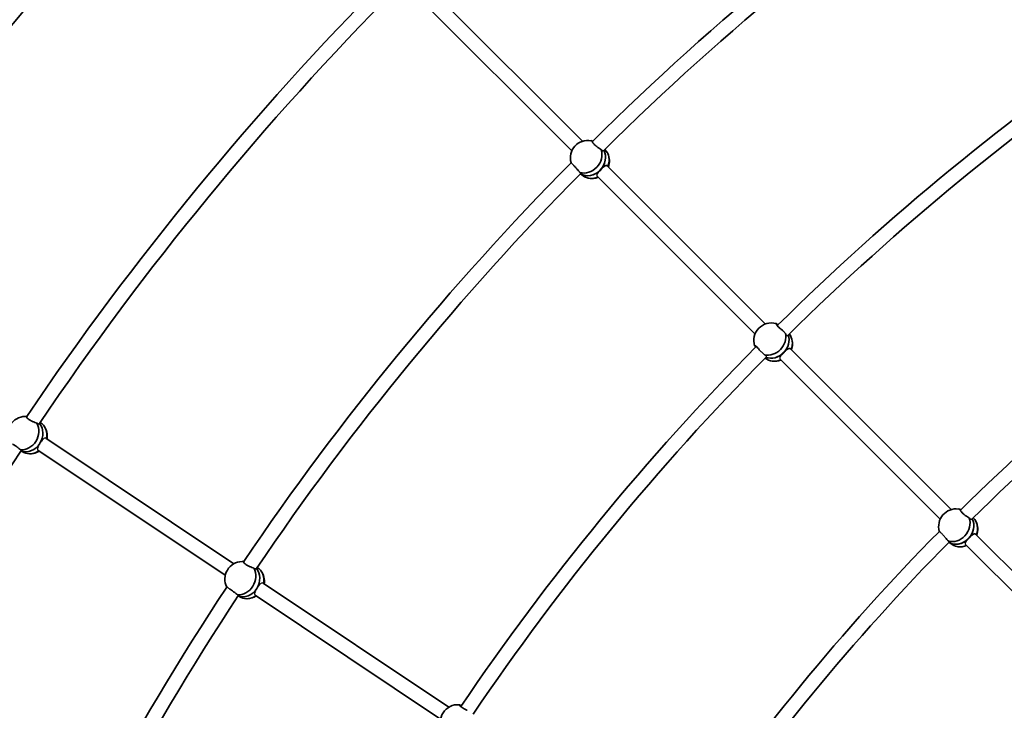
# Model space of a CAD drawing. Units: millimetres. Extents: x -12957 to 13167, y -7077 to 7374.
# Drawn here: x -8547 to -7453, y 1717 to 2485 of the extents above; entities that cross this region are included whole.
import ezdxf

# ---------------------------------------------------------------- set-up
doc = ezdxf.new("R2010")
doc.units = ezdxf.units.MM
doc.layers.add('Widoczne (ISO)', color=7, linetype='Continuous', lineweight=35)
doc.layers.add('Widoczne wąskie (ISO)', color=7, linetype='Continuous', lineweight=25)

msp = doc.modelspace()

# ---------------------------------------------------------------- linework, layer by layer
at = {"layer": 'Widoczne (ISO)'}
for p, q in [((-7921.3, 2349.6), (-8098.7, 2527)), ((-7933.2, 2338.9), (-8110, 2515.7)), ((-7718.3, 2146.5), (-7893.7, 2322)), ((-7923.7, 2313.5), (-7920.7, 2311.2)), ((-7729.7, 2135.4), (-7905, 2310.7)), ((-7511.9, 1940.2), (-7690.4, 2118.7)), ((-7524, 1929.6), (-7701.7, 2107.4)), ((-8308.6, 1880.1), (-8517.3, 2019.5)), ((-8545, 2005.4), (-8541.8, 2003.7)), ((-8318.2, 1867.2), (-8526.2, 2006.2)), ((-7514.3, 1904), (-7510.7, 1901.5)), ((-7308.3, 1736.6), (-7484.4, 1912.7)), ((-7319.8, 1725.5), (-7495.7, 1901.4)), ((-8069.9, 1720.6), (-8276.2, 1858.4)), ((-8303.9, 1844.2), (-8300.5, 1842.6)), ((-8078.9, 1707.4), (-8285.1, 1845.1))]:
    msp.add_line(p, q, dxfattribs=at)
for centre, radius, start, end in [((-5731.5, 148.5), 7225.5, 35.71508, 324.28492), ((-5731.5, 148.5), 3951, 135.2654, 146.0017), ((-5731.5, 148.5), 3677, 135.2518, 145.9872), ((-5731.5, 148.5), 3661, 135.2623, 145.9827), ((-5731.5, 148.5), 3097, 124.0818, 134.7017), ((-5731.5, 148.5), 3081, 124.0889, 134.6769), ((-5731.5, 148.5), 3387, 135.3015, 145.9762), ((-5731.5, 148.5), 3371, 135.3083, 145.9538), ((-5731.5, 148.5), 2807, 124.0949, 134.6715), ((-5731.5, 148.5), 2791, 124.0996, 134.6577), ((-7915.3, 2331), 19.5, 79.9909, 195.8393), ((-7910.9, 2327.7), 19.5, 339.7151, 25.0661), ((-5731.5, 148.5), 3097, 135.3318, 145.9517), ((-5731.5, 148.5), 3081, 135.3389, 145.9269), ((-7910.9, 2327.7), 19.5, 259.9909, 291.3589), ((-5731.5, 148.5), 2518, 124.1663, 134.6659), ((-5731.5, 148.5), 2502, 124.1742, 134.6106), ((-7711.5, 2128.2), 19.5, 74.5457, 197.9515), ((-7707.5, 2124.5), 19.5, 339.3122, 19.2583), ((-5731.5, 148.5), 2807, 135.3449, 145.9215), ((-5731.5, 148.5), 2791, 135.3496, 145.9077), ((-7707.5, 2124.5), 19.5, 254.5457, 290.9582), ((-8540.2, 2024.2), 19.5, 90.6182, 206.9036), ((-8535.3, 2021.7), 19.5, 350.918, 35.6291), ((-5731.5, 148.5), 3371, 146.5583, 157.2038), ((-8535.3, 2021.7), 19.5, 270.6182, 302.5622), ((-7506.2, 1921.5), 19.5, 82.2522, 196.4622), ((-7501.7, 1918.3), 19.5, 339.8894, 27.6127), ((-5731.5, 148.5), 2518, 135.4163, 145.9159), ((-5731.5, 148.5), 2502, 135.4242, 145.8606), ((-7501.7, 1918.3), 19.5, 262.2522, 291.5315), ((-8299.1, 1863), 19.5, 91.2409, 207.0893), ((-8294.2, 1860.6), 19.5, 350.9652, 36.3161), ((-5731.5, 148.5), 3097, 146.5818, 157.2017), ((-5731.5, 148.5), 3081, 146.5889, 157.1769), ((-8294.2, 1860.6), 19.5, 271.2409, 302.609), ((-8059.7, 1703.9), 19.5, 85.7957, 209.2015)]:
    msp.add_arc(centre, radius, start, end, dxfattribs=at)
for centre, major_axis, ratio, start_param, end_param in [((-7917.1, 2332.4), (11.6, 15.1), 0.864141, 0.306204, 0.422124), ((-7917.1, 2332.4), (-11.6, -15.1), 0.864141, 0.306204, 2.607968), ((-7913.1, 2329.3), (-11.6, -15.1), 0.864141, 0.078754, 2.759835), ((-7913.1, 2329.3), (11.6, 15.1), 0.864141, 4.598678, 5.901428), ((-7909.1, 2326.3), (11.6, 15.1), 0.864141, 5.026637, 6.206027), ((-7913.1, 2329.3), (-11.6, -15.1), 0.864141, 0.078754, 1.457086), ((-7909.1, 2326.3), (-11.6, -15.1), 0.864141, 0, 1.013781), ((-7713.2, 2129.7), (13, 13.9), 0.865906, 0.391167, 0.425783), ((-7713.2, 2129.7), (13, 13.9), 0.865906, 3.621664, 5.760801), ((-7709.5, 2126.3), (-13, -13.9), 0.865906, 0.352059, 2.713035), ((-7709.5, 2126.3), (-13, -13.9), 0.865906, 1.542049, 2.713035), ((-7705.9, 2122.9), (13, 13.9), 0.865906, 5.116384, 6.167562), ((-7709.5, 2126.3), (-13, -13.9), 0.865906, 0.352059, 1.542049), ((-7705.9, 2122.9), (-13, -13.9), 0.865906, 0.038942, 1.105451), ((-8542.2, 2025.2), (-8.6, -16.9), 0.864457, 0.316082, 2.617845), ((-8542.2, 2025.2), (8.6, 16.9), 0.864457, 0.321971, 0.422773), ((-8537.7, 2023), (8.6, 16.9), 0.864457, 4.609683, 5.918042), ((-8537.7, 2023), (8.6, 16.9), 0.864457, 4.609683, 5.918042), ((-8533.2, 2020.7), (8.6, 16.9), 0.864457, 5.037018, 6.222783), ((-8537.7, 2023), (-8.6, -16.9), 0.864457, 0.088462, 1.465836), ((-8537.7, 2023), (-8.6, -16.9), 0.864457, 0.088462, 1.465836), ((-8533.2, 2020.7), (-8.6, -16.9), 0.864457, 0, 1.024506), ((-7508.1, 1922.8), (10.9, 15.6), 0.862725, 0.269975, 0.419241), ((-7508.1, 1922.8), (-10.9, -15.6), 0.862725, 0.269975, 2.571738), ((-7503.9, 1919.9), (-10.9, -15.6), 0.862725, 0.042028, 2.699902), ((-7503.9, 1919.9), (-10.9, -15.6), 0.862725, 1.420857, 2.699902), ((-7499.8, 1917), (10.9, 15.6), 0.862725, 4.988685, 6.145461), ((-7503.9, 1919.9), (-10.9, -15.6), 0.862725, 0.042028, 1.420857), ((-7499.8, 1917), (-10.9, -15.6), 0.862725, 0, 0.97428), ((-8301.2, 1864.1), (8.4, 17), 0.864141, 0.306204, 0.422124), ((-8301.2, 1864.1), (-8.4, -17), 0.864141, 0.306204, 2.607968), ((-8296.7, 1861.8), (8.4, 17), 0.864141, 4.599806, 5.901428), ((-8296.7, 1861.8), (8.4, 17), 0.864141, 4.599806, 5.901428), ((-8292.1, 1859.6), (8.4, 17), 0.864141, 5.026638, 6.206027), ((-8296.7, 1861.8), (-8.4, -17), 0.864141, 0.078754, 1.455959), ((-8296.7, 1861.8), (-8.4, -17), 0.864141, 0.078754, 1.455959), ((-8292.1, 1859.6), (-8.4, -17), 0.864141, 0, 1.013782), ((-8061.6, 1705.1), (10, 16.1), 0.865906, 0.391167, 0.425783)]:
    msp.add_ellipse(centre, major_axis=major_axis, ratio=ratio, start_param=start_param, end_param=end_param, dxfattribs=at)
for points, knots in [([(-7900.5, 2340.3), (-7900.8, 2340.4), (-7901, 2340.6), (-7902, 2341.2), (-7902.9, 2341.7), (-7904.4, 2342.9), (-7905.3, 2343.6), (-7906.9, 2344.9), (-7907.7, 2345.6), (-7908.9, 2346.8), (-7909.4, 2347.5), (-7910.2, 2348.5), (-7910.5, 2348.9), (-7910.6, 2349.5), (-7910.6, 2349.7), (-7910.2, 2349.8), (-7910.1, 2349.8), (-7910, 2349.8)], [2.620167, 2.620167, 2.620167, 2.620167, 2.727315, 2.727315, 3.032087, 3.032087, 3.333297, 3.333297, 3.634506, 3.634506, 3.935716, 3.935716, 4.236926, 4.236926, 4.541698, 4.541698, 4.648845, 4.648845, 4.648845, 4.648845]), ([(-7898.4, 2339.3), (-7898.4, 2339.2), (-7898.5, 2339.1), (-7898.9, 2339), (-7899.2, 2339.1), (-7899.9, 2339.7), (-7900.2, 2339.9), (-7900.5, 2340.3)], [2.0151812, 2.0151812, 2.0151812, 2.0151812, 2.1385622, 2.1385622, 2.4442921, 2.4442921, 2.6410981, 2.6410981, 2.6410981, 2.6410981]), ([(-7931.4, 2323), (-7931.2, 2322.7), (-7931, 2322.5), (-7930.1, 2321.6), (-7929.4, 2320.9), (-7928, 2319.4), (-7927.2, 2318.5), (-7925.9, 2317.1), (-7925.3, 2316.3), (-7924.5, 2315.4), (-7924.4, 2315.2), (-7924.2, 2315)], [1.093148, 1.093148, 1.093148, 1.093148, 1.211963, 1.211963, 1.513173, 1.513173, 1.814383, 1.814383, 2.119155, 2.119155, 2.226302, 2.226302, 2.226302, 2.226302]), ([(-7901.5, 2317.7), (-7900.8, 2318.4), (-7900, 2319.2), (-7898.5, 2320.6), (-7897.8, 2321.2), (-7896.6, 2322.1), (-7896, 2322.4), (-7894.8, 2322.6), (-7894.3, 2322.5), (-7893.8, 2322.1), (-7893.8, 2322.1), (-7893.7, 2322)], [1.222146, 1.222146, 1.222146, 1.222146, 1.527489, 1.527489, 1.832832, 1.832832, 2.138562, 2.138562, 2.444292, 2.444292, 2.497978, 2.497978, 2.497978, 2.497978]), ([(-7924.2, 2315), (-7923.8, 2314.8), (-7923.4, 2314.5), (-7922.8, 2314), (-7922.5, 2313.7), (-7922.5, 2313.4), (-7922.7, 2313.3), (-7923.1, 2313.4), (-7923.3, 2313.5), (-7923.6, 2313.6)], [-2.6410981, -2.6410981, -2.6410981, -2.6410981, -2.4442921, -2.4442921, -2.1385622, -2.1385622, -1.8328323, -1.8328323, -1.6714105, -1.6714105, -1.6714105, -1.6714105]), ([(-7698.8, 2139.2), (-7699, 2139.3), (-7699.1, 2139.4), (-7700.1, 2140.1), (-7700.9, 2140.8), (-7702.5, 2142.2), (-7703.2, 2142.9), (-7704.5, 2144.1), (-7705, 2144.7), (-7705.8, 2145.8), (-7706.1, 2146.2), (-7706.3, 2146.7), (-7706.3, 2146.9), (-7706, 2146.9), (-7705.9, 2146.9), (-7705.8, 2146.9)], [2.970468, 2.970468, 2.970468, 2.970468, 3.032087, 3.032087, 3.333297, 3.333297, 3.634506, 3.634506, 3.935716, 3.935716, 4.236926, 4.236926, 4.541698, 4.541698, 4.648845, 4.648845, 4.648845, 4.648845]), ([(-7705.8, 2146.9), (-7705.7, 2146.7), (-7705.5, 2146.5), (-7705.3, 2146.2), (-7705, 2146), (-7704.7, 2145.7), (-7704.2, 2145.4)], [-0.196806, -0.196806, -0.196806, -0.196806, 0, 0, 0, 0.2116534, 0.2116534, 0.2116534, 0.2116534]), ([(-7730.1, 2122.1), (-7730.1, 2122.2), (-7730.2, 2122.3), (-7730.2, 2122.6), (-7730, 2122.6), (-7729.5, 2122.4), (-7729.1, 2122.1), (-7728.1, 2121.3), (-7727.5, 2120.7), (-7726.3, 2119.5), (-7725.6, 2118.7), (-7724.5, 2117.4), (-7724, 2116.9), (-7723.6, 2116.4)], [0.197624, 0.197624, 0.197624, 0.197624, 0.304772, 0.304772, 0.609544, 0.609544, 0.910754, 0.910754, 1.211963, 1.211963, 1.513173, 1.513173, 1.701083, 1.701083, 1.701083, 1.701083]), ([(-7728.7, 2120.9), (-7729, 2121.2), (-7729.2, 2121.5), (-7729.4, 2121.7), (-7729.7, 2121.9), (-7729.9, 2122.1), (-7730.1, 2122.1)], [-0.172377, -0.172377, -0.172377, -0.172377, 0, 0, 0, 0.196806, 0.196806, 0.196806, 0.196806]), ([(-7697.9, 2114.7), (-7697.2, 2115.4), (-7696.4, 2116.2), (-7694.9, 2117.5), (-7694.2, 2118.1), (-7693, 2118.8), (-7692.4, 2119.1), (-7691.3, 2119.3), (-7690.8, 2119.1), (-7690.4, 2118.7), (-7690.4, 2118.7), (-7690.4, 2118.7)], [1.222146, 1.222146, 1.222146, 1.222146, 1.527489, 1.527489, 1.832832, 1.832832, 2.138562, 2.138562, 2.444292, 2.444292, 2.458945, 2.458945, 2.458945, 2.458945]), ([(-8527.4, 2036.2), (-8527.7, 2036.3), (-8528, 2036.4), (-8529.1, 2036.8), (-8530, 2037.2), (-8531.8, 2038), (-8532.7, 2038.5), (-8534.6, 2039.5), (-8535.5, 2040), (-8536.9, 2041), (-8537.6, 2041.5), (-8538.5, 2042.4), (-8538.9, 2042.7), (-8539.1, 2043.3), (-8539.1, 2043.5), (-8538.8, 2043.6), (-8538.8, 2043.6), (-8538.7, 2043.6)], [2.620167, 2.620167, 2.620167, 2.620167, 2.727315, 2.727315, 3.032087, 3.032087, 3.333297, 3.333297, 3.634506, 3.634506, 3.935716, 3.935716, 4.236926, 4.236926, 4.541698, 4.541698, 4.620377, 4.620377, 4.620377, 4.620377]), ([(-8525.1, 2035.6), (-8525.1, 2035.5), (-8525.2, 2035.4), (-8525.6, 2035.2), (-8526, 2035.3), (-8526.7, 2035.7), (-8527.1, 2035.9), (-8527.4, 2036.2)], [1.9962909, 1.9962909, 1.9962909, 1.9962909, 2.1385622, 2.1385622, 2.4442921, 2.4442921, 2.6410981, 2.6410981, 2.6410981, 2.6410981]), ([(-8554.5, 2013.3), (-8554.2, 2013.1), (-8553.9, 2012.9), (-8552.9, 2012.2), (-8552, 2011.6), (-8550.3, 2010.4), (-8549.4, 2009.7), (-8547.9, 2008.5), (-8547.1, 2007.9), (-8546.2, 2007.2), (-8546, 2007), (-8545.8, 2006.8)], [1.082639, 1.082639, 1.082639, 1.082639, 1.211963, 1.211963, 1.513173, 1.513173, 1.814383, 1.814383, 2.119155, 2.119155, 2.226302, 2.226302, 2.226302, 2.226302]), ([(-8545.8, 2006.8), (-8545.3, 2006.6), (-8545, 2006.5), (-8544.2, 2006.1), (-8543.9, 2005.9), (-8543.8, 2005.5), (-8544, 2005.4), (-8544.5, 2005.4), (-8544.7, 2005.4), (-8544.9, 2005.5)], [-2.6410981, -2.6410981, -2.6410981, -2.6410981, -2.4442921, -2.4442921, -2.1385622, -2.1385622, -1.8328323, -1.8328323, -1.6707638, -1.6707638, -1.6707638, -1.6707638]), ([(-7491.7, 1930.8), (-7491.9, 1931), (-7492.2, 1931.1), (-7493.2, 1931.7), (-7494, 1932.2), (-7495.6, 1933.4), (-7496.5, 1934), (-7498.1, 1935.4), (-7498.9, 1936.1), (-7500.1, 1937.3), (-7500.7, 1937.9), (-7501.4, 1939), (-7501.7, 1939.4), (-7501.8, 1940), (-7501.7, 1940.2), (-7501.4, 1940.3), (-7501.3, 1940.3), (-7501.1, 1940.3)], [2.620167, 2.620167, 2.620167, 2.620167, 2.727315, 2.727315, 3.032087, 3.032087, 3.333297, 3.333297, 3.634506, 3.634506, 3.935716, 3.935716, 4.236926, 4.236926, 4.541698, 4.541698, 4.648845, 4.648845, 4.648845, 4.648845]), ([(-7489.7, 1929.7), (-7489.9, 1929.6), (-7490.3, 1929.7), (-7491, 1930.2), (-7491.3, 1930.5), (-7491.7, 1930.8)], [2.1409025, 2.1409025, 2.1409025, 2.1409025, 2.4442921, 2.4442921, 2.6410981, 2.6410981, 2.6410981, 2.6410981]), ([(-7517.4, 1908), (-7516.7, 1907.3), (-7516.1, 1906.6), (-7515.4, 1905.8), (-7515.2, 1905.5), (-7515, 1905.3)], [1.8284545, 1.8284545, 1.8284545, 1.8284545, 2.1191547, 2.1191547, 2.2263023, 2.2263023, 2.2263023, 2.2263023]), ([(-7515, 1905.3), (-7514.6, 1905.1), (-7514.2, 1904.9), (-7513.5, 1904.4), (-7513.3, 1904.1), (-7513.2, 1903.8), (-7513.4, 1903.7), (-7513.8, 1903.8), (-7514, 1903.9), (-7514.3, 1904)], [-2.6410981, -2.6410981, -2.6410981, -2.6410981, -2.4442921, -2.4442921, -2.1385622, -2.1385622, -1.8328323, -1.8328323, -1.6698386, -1.6698386, -1.6698386, -1.6698386]), ([(-7492.3, 1908.3), (-7491.6, 1909), (-7490.9, 1909.8), (-7489.4, 1911.2), (-7488.7, 1911.9), (-7487.4, 1912.7), (-7486.8, 1913.1), (-7485.6, 1913.3), (-7485.1, 1913.2), (-7484.6, 1912.9), (-7484.5, 1912.8), (-7484.4, 1912.7)], [1.222146, 1.222146, 1.222146, 1.222146, 1.527489, 1.527489, 1.832832, 1.832832, 2.138562, 2.138562, 2.444292, 2.444292, 2.514713, 2.514713, 2.514713, 2.514713]), ([(-8286.4, 1875), (-8286.7, 1875.1), (-8287, 1875.2), (-8288.1, 1875.6), (-8289, 1876), (-8290.8, 1876.8), (-8291.8, 1877.3), (-8293.6, 1878.3), (-8294.5, 1878.9), (-8295.9, 1879.8), (-8296.6, 1880.3), (-8297.6, 1881.2), (-8297.9, 1881.6), (-8298.2, 1882.1), (-8298.1, 1882.3), (-8297.8, 1882.5), (-8297.7, 1882.5), (-8297.6, 1882.5)], [2.620167, 2.620167, 2.620167, 2.620167, 2.727315, 2.727315, 3.032087, 3.032087, 3.333297, 3.333297, 3.634506, 3.634506, 3.935716, 3.935716, 4.236926, 4.236926, 4.541698, 4.541698, 4.648845, 4.648845, 4.648845, 4.648845]), ([(-8284.1, 1874.4), (-8284.2, 1874.3), (-8284.2, 1874.3), (-8284.6, 1874.1), (-8285, 1874.1), (-8285.7, 1874.5), (-8286.1, 1874.7), (-8286.4, 1875)], [2.0151812, 2.0151812, 2.0151812, 2.0151812, 2.1385622, 2.1385622, 2.4442921, 2.4442921, 2.6410981, 2.6410981, 2.6410981, 2.6410981]), ([(-8313.4, 1852), (-8313.1, 1851.8), (-8312.8, 1851.6), (-8311.8, 1851), (-8311, 1850.4), (-8309.3, 1849.1), (-8308.4, 1848.5), (-8306.8, 1847.3), (-8306.1, 1846.7), (-8305.2, 1846), (-8304.9, 1845.8), (-8304.7, 1845.6)], [1.093148, 1.093148, 1.093148, 1.093148, 1.211963, 1.211963, 1.513173, 1.513173, 1.814383, 1.814383, 2.119155, 2.119155, 2.226302, 2.226302, 2.226302, 2.226302]), ([(-8304.7, 1845.6), (-8304.3, 1845.5), (-8303.9, 1845.3), (-8303.1, 1844.9), (-8302.8, 1844.7), (-8302.7, 1844.4), (-8302.9, 1844.3), (-8303.4, 1844.2), (-8303.6, 1844.3), (-8303.8, 1844.3)], [-2.6410981, -2.6410981, -2.6410981, -2.6410981, -2.4442921, -2.4442921, -2.1385622, -2.1385622, -1.8328323, -1.8328323, -1.6714105, -1.6714105, -1.6714105, -1.6714105]), ([(-8049.4, 1717.1), (-8049.6, 1717.2), (-8049.7, 1717.3), (-8050.8, 1717.8), (-8051.7, 1718.3), (-8053.6, 1719.4), (-8054.4, 1719.9), (-8055.9, 1720.9), (-8056.6, 1721.4), (-8057.6, 1722.2), (-8057.9, 1722.6), (-8058.2, 1723.1), (-8058.2, 1723.2), (-8057.9, 1723.3), (-8057.8, 1723.3), (-8057.7, 1723.3)], [2.970468, 2.970468, 2.970468, 2.970468, 3.032087, 3.032087, 3.333297, 3.333297, 3.634506, 3.634506, 3.935716, 3.935716, 4.236926, 4.236926, 4.541698, 4.541698, 4.648845, 4.648845, 4.648845, 4.648845]), ([(-8057.7, 1723.3), (-8057.6, 1723.1), (-8057.4, 1723), (-8057.1, 1722.8), (-8056.8, 1722.6), (-8056.4, 1722.4), (-8055.9, 1722.2)], [-0.196806, -0.196806, -0.196806, -0.196806, 0, 0, 0, 0.2116534, 0.2116534, 0.2116534, 0.2116534])]:
    msp.add_open_spline(points, degree=3, knots=knots, dxfattribs=at)
for points in [[(-7910, 2349.8), (-7910, 2349.8), (-7910, 2349.8), (-7910, 2349.8)], [(-7501.1, 1940.3), (-7501.1, 1940.3), (-7501, 1940.2), (-7500.9, 1940.1)], [(-8297.6, 1882.5), (-8297.6, 1882.5), (-8297.6, 1882.5), (-8297.6, 1882.5)]]:
    msp.add_open_spline(points, degree=3, dxfattribs=at)
at = {"layer": 'Widoczne wąskie (ISO)'}
for points in [[(-7910, 2349.8), (-7910.2, 2349.6), (-7910.4, 2349.4), (-7910.6, 2349.2)], [(-7898.4, 2339.2), (-7898.4, 2339.2), (-7898.4, 2339.2), (-7898.4, 2339.3)], [(-8538.7, 2043.6), (-8538.8, 2043.5), (-8538.9, 2043.3), (-8539, 2043.1)], [(-8538.7, 2043.7), (-8538.7, 2043.6), (-8538.7, 2043.6), (-8538.7, 2043.6)], [(-8525.2, 2035.4), (-8525.2, 2035.5), (-8525.1, 2035.6), (-8525.1, 2035.6)], [(-8297.6, 1882.5), (-8297.7, 1882.3), (-8297.9, 1882), (-8298, 1881.8)], [(-8284.2, 1874.3), (-8284.2, 1874.4), (-8284.1, 1874.4), (-8284.1, 1874.4)]]:
    msp.add_open_spline(points, degree=3, dxfattribs=at)
for points, knots in [([(-7898.4, 2339.3), (-7898.3, 2339.2), (-7898.2, 2339.2), (-7898, 2339.2), (-7897.9, 2339.3), (-7897.8, 2339.3)], [-1.0058599, -1.0058599, -1.0058599, -1.0058599, -0.9104399, -0.9104399, -0.7690366, -0.7690366, -0.7690366, -0.7690366]), ([(-7931.4, 2323), (-7931.5, 2323), (-7931.6, 2323.1), (-7931.9, 2323.5), (-7932.2, 2323.8), (-7932.6, 2324.3), (-7932.9, 2324.6), (-7933.3, 2325), (-7933.5, 2325.2), (-7933.7, 2325.4), (-7933.9, 2325.6), (-7934, 2325.7), (-7934.1, 2325.7), (-7934.1, 2325.7)], [-0.7678935, -0.7678935, -0.7678935, -0.7678935, -0.7403596, -0.7403596, -0.5920131, -0.5920131, -0.4440092, -0.4440092, -0.2960054, -0.2960054, -0.1480027, -0.1480027, 0, 0, 0, 0]), ([(-7901.5, 2317.7), (-7901.5, 2317.7), (-7901.5, 2317.7), (-7902.2, 2317), (-7902.9, 2316.2), (-7904.1, 2314.7), (-7904.6, 2314), (-7905.3, 2312.8), (-7905.5, 2312.2), (-7905.5, 2311.3), (-7905.3, 2311), (-7905, 2310.7)], [1.222145, 1.222145, 1.222145, 1.222145, 1.222146, 1.222146, 1.527489, 1.527489, 1.832832, 1.832832, 2.138562, 2.138562, 2.391981, 2.391981, 2.391981, 2.391981]), ([(-7698.8, 2139.2), (-7698.5, 2138.8), (-7698.2, 2138.5), (-7697.6, 2137.8), (-7697.2, 2137.4), (-7696.6, 2136.8), (-7696.3, 2136.5), (-7696, 2136.2)], [1.2164634, 1.2164634, 1.2164634, 1.2164634, 1.3394631, 1.3394631, 1.4874505, 1.4874505, 1.6315502, 1.6315502, 1.6315502, 1.6315502]), ([(-7696, 2136.2), (-7695.7, 2135.7), (-7695.5, 2135.3), (-7694.9, 2134.5), (-7694.5, 2134.1), (-7693.9, 2133.6), (-7693.6, 2133.6), (-7693.3, 2133.7), (-7693.3, 2133.8), (-7693.2, 2133.8)], [-1.6871144, -1.6871144, -1.6871144, -1.6871144, -1.5090726, -1.5090726, -1.2360228, -1.2360228, -0.941648, -0.941648, -0.8820896, -0.8820896, -0.8820896, -0.8820896]), ([(-7719.2, 2112.2), (-7719.3, 2112.4), (-7719.4, 2112.5), (-7719.8, 2112.9), (-7720.1, 2113.2), (-7720.8, 2113.9), (-7721.1, 2114.2), (-7721.9, 2115), (-7722.3, 2115.3), (-7723, 2115.9), (-7723.3, 2116.2), (-7723.6, 2116.4)], [-1.6873436, -1.6873436, -1.6873436, -1.6873436, -1.6353863, -1.6353863, -1.4874505, -1.4874505, -1.3394631, -1.3394631, -1.1914756, -1.1914756, -1.0772838, -1.0772838, -1.0772838, -1.0772838]), ([(-7717.1, 2110), (-7717, 2110), (-7717, 2110.1), (-7716.9, 2110.4), (-7717, 2110.6), (-7717.6, 2111.2), (-7718, 2111.6), (-7718.8, 2112), (-7719, 2112.1), (-7719.2, 2112.2)], [-3.4226233, -3.4226233, -3.4226233, -3.4226233, -3.3149894, -3.3149894, -3.0450888, -3.0450888, -2.7650288, -2.7650288, -2.6816959, -2.6816959, -2.6816959, -2.6816959]), ([(-7697.9, 2114.7), (-7697.9, 2114.7), (-7697.9, 2114.7), (-7698.6, 2114), (-7699.4, 2113.2), (-7700.6, 2111.7), (-7701.2, 2111), (-7701.9, 2109.8), (-7702.2, 2109.2), (-7702.2, 2108.2), (-7702.1, 2107.7), (-7701.7, 2107.4)], [1.222145, 1.222145, 1.222145, 1.222145, 1.222146, 1.222146, 1.527489, 1.527489, 1.832832, 1.832832, 2.138562, 2.138562, 2.431042, 2.431042, 2.431042, 2.431042]), ([(-8525.1, 2035.6), (-8525, 2035.6), (-8525, 2035.6), (-8524.8, 2035.6), (-8524.7, 2035.7), (-8524.7, 2035.8)], [-0.9638821, -0.9638821, -0.9638821, -0.9638821, -0.911601, -0.911601, -0.7638906, -0.7638906, -0.7638906, -0.7638906]), ([(-8524, 2013.8), (-8524.6, 2012.9), (-8525.1, 2012), (-8526, 2010.3), (-8526.4, 2009.6), (-8526.8, 2008.3), (-8526.9, 2007.7), (-8526.7, 2006.8), (-8526.5, 2006.4), (-8526.2, 2006.2)], [1.224287, 1.224287, 1.224287, 1.224287, 1.527489, 1.527489, 1.832832, 1.832832, 2.138562, 2.138562, 2.39653, 2.39653, 2.39653, 2.39653]), ([(-8517.3, 2019.5), (-8517.3, 2019.5), (-8517.4, 2019.6), (-8517.5, 2019.6), (-8517.9, 2019.9), (-8518.5, 2019.9), (-8519.5, 2019.5), (-8520.1, 2019), (-8521.1, 2017.9), (-8521.7, 2017.2), (-8522.9, 2015.6), (-8523.5, 2014.7), (-8524, 2013.8)], [-0.047752, -0.047752, -0.047752, -0.047752, 0, 0, 0, 0.30573, 0.30573, 0.61146, 0.61146, 0.916803, 0.916803, 1.220005, 1.220005, 1.220005, 1.220005]), ([(-8524, 2013.8), (-8524, 2013.8), (-8524, 2013.8), (-8524, 2013.8), (-8524, 2013.8), (-8524, 2013.8)], [-1.224287073, -1.224287073, -1.224287073, -1.224287073, -1.222146026, -1.222146026, -1.220004979, -1.220004979, -1.220004979, -1.220004979]), ([(-7489.7, 1929.7), (-7489.6, 1929.6), (-7489.4, 1929.6), (-7489, 1929.5), (-7488.8, 1929.5), (-7488.6, 1929.7)], [-1.3041519, -1.3041519, -1.3041519, -1.3041519, -1.2089999, -1.2089999, -0.945859, -0.945859, -0.945859, -0.945859]), ([(-7517.4, 1908), (-7517.7, 1908.3), (-7518, 1908.7), (-7518.6, 1909.5), (-7519, 1909.9), (-7519.6, 1910.7), (-7520, 1911.1), (-7520.7, 1911.9), (-7521, 1912.3), (-7521.6, 1912.9), (-7522, 1913.3), (-7522.6, 1914), (-7522.9, 1914.3), (-7523.4, 1914.8), (-7523.6, 1915), (-7524, 1915.4), (-7524.2, 1915.6), (-7524.5, 1915.8), (-7524.6, 1915.9), (-7524.8, 1916), (-7524.9, 1916), (-7524.9, 1916)], [-1.477144, -1.477144, -1.477144, -1.477144, -1.334917, -1.334917, -1.18617, -1.18617, -1.037519, -1.037519, -0.888868, -0.888868, -0.740763, -0.740763, -0.592659, -0.592659, -0.444673, -0.444673, -0.296688, -0.296688, -0.148344, -0.148344, 0, 0, 0, 0]), ([(-7492.3, 1908.3), (-7492.3, 1908.3), (-7492.3, 1908.3), (-7493, 1907.5), (-7493.7, 1906.7), (-7494.9, 1905.3), (-7495.4, 1904.6), (-7496, 1903.4), (-7496.2, 1902.8), (-7496.1, 1902), (-7496, 1901.7), (-7495.7, 1901.4)], [1.222145, 1.222145, 1.222145, 1.222145, 1.222146, 1.222146, 1.527489, 1.527489, 1.832832, 1.832832, 2.138562, 2.138562, 2.375236, 2.375236, 2.375236, 2.375236]), ([(-8284.1, 1874.4), (-8284, 1874.4), (-8283.9, 1874.4), (-8283.7, 1874.5), (-8283.6, 1874.5), (-8283.6, 1874.6)], [-1.0058598, -1.0058598, -1.0058598, -1.0058598, -0.9104094, -0.9104094, -0.7690365, -0.7690365, -0.7690365, -0.7690365]), ([(-8313.4, 1852), (-8313.5, 1852), (-8313.5, 1852.1), (-8313.9, 1852.4), (-8314.3, 1852.7), (-8314.8, 1853.1), (-8315.1, 1853.3), (-8315.6, 1853.6), (-8315.8, 1853.8), (-8316.1, 1854), (-8316.3, 1854.1), (-8316.4, 1854.2), (-8316.5, 1854.2), (-8316.5, 1854.2)], [-0.7678935, -0.7678935, -0.7678935, -0.7678935, -0.7403596, -0.7403596, -0.5920131, -0.5920131, -0.4440092, -0.4440092, -0.2960054, -0.2960054, -0.1480027, -0.1480027, 0, 0, 0, 0]), ([(-8283, 1852.7), (-8283.5, 1851.8), (-8284.1, 1850.9), (-8284.9, 1849.2), (-8285.3, 1848.4), (-8285.7, 1847.1), (-8285.8, 1846.5), (-8285.6, 1845.7), (-8285.4, 1845.3), (-8285.1, 1845.1)], [1.224287, 1.224287, 1.224287, 1.224287, 1.527489, 1.527489, 1.832832, 1.832832, 2.138562, 2.138562, 2.391981, 2.391981, 2.391981, 2.391981]), ([(-8276.2, 1858.4), (-8276.3, 1858.5), (-8276.3, 1858.5), (-8276.4, 1858.5), (-8276.9, 1858.8), (-8277.4, 1858.8), (-8278.5, 1858.4), (-8279, 1857.9), (-8280.1, 1856.8), (-8280.7, 1856.1), (-8281.8, 1854.5), (-8282.4, 1853.6), (-8283, 1852.7)], [-0.0523, -0.0523, -0.0523, -0.0523, 0, 0, 0, 0.30573, 0.30573, 0.61146, 0.61146, 0.916803, 0.916803, 1.220005, 1.220005, 1.220005, 1.220005]), ([(-8283, 1852.7), (-8283, 1852.7), (-8283, 1852.7), (-8283, 1852.7), (-8283, 1852.7), (-8283, 1852.7)], [-1.224286671, -1.224286671, -1.224286671, -1.224286671, -1.222146025, -1.222146025, -1.22000538, -1.22000538, -1.22000538, -1.22000538])]:
    msp.add_open_spline(points, degree=3, knots=knots, dxfattribs=at)

doc.saveas('drawing.dxf')
